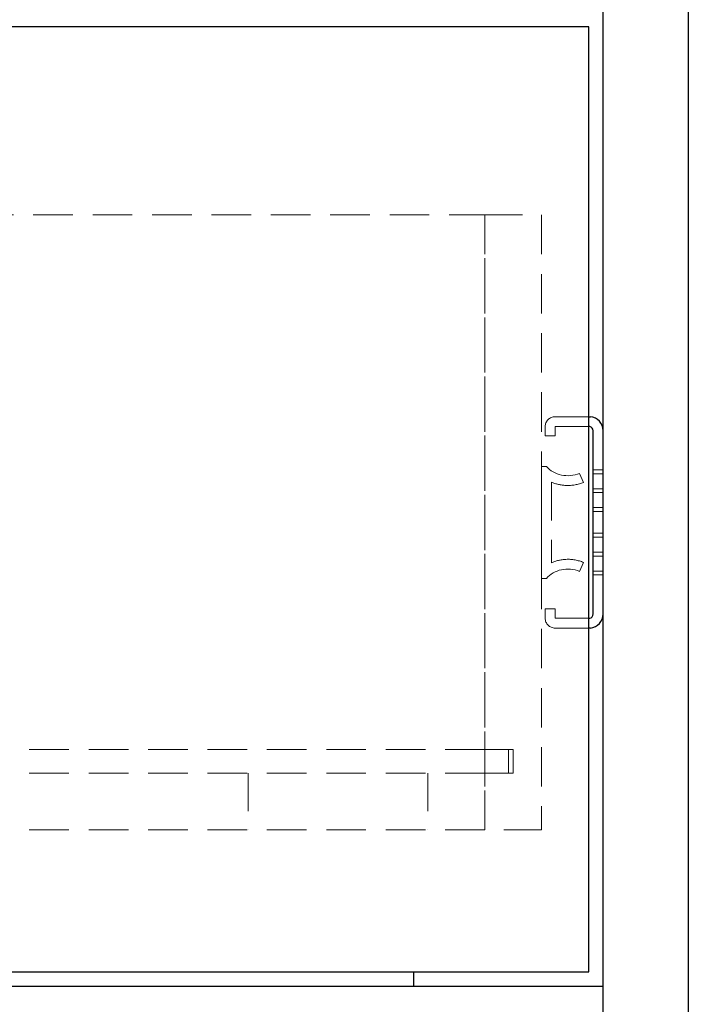
# Model space of a CAD drawing. Units: inches. Extents: x 31918 to 35049, y 55416 to 57635.
# Drawn here: x 32844 to 32986, y 55840 to 56048 of the extents above; entities that cross this region are included whole.
import ezdxf

# ---------------------------------------------------------------- set-up
doc = ezdxf.new("R2010")
doc.units = ezdxf.units.IN
doc.header["$LTSCALE"] = 5
doc.header["$MEASUREMENT"] = 0
doc.linetypes.add('HIDDEN2', pattern=[4.7625, 3.175, -1.5875])
doc.layers.add('Net Hidden', color=7, linetype='HIDDEN2', lineweight=18, true_color=0x0080ff)
doc.layers.add('Net Thay', color=7, linetype='Continuous', lineweight=25)

# ---------------------------------------------------------------- blocks, each defined once
blk = doc.blocks.new('CH4_DRW FRONT+SIDE')
at = {"layer": 'Net Hidden', "ltscale": 0.52698}
for p, q in [((32169.51, 56614.9), (32942.51, 56614.9)), ((32942.51, 56501.9), (32169.51, 56501.9)), ((32942.51, 56496.9), (32169.51, 56496.9)), ((32942.51, 56484.9), (32169.51, 56484.9))]:
    blk.add_line(p, q, dxfattribs=at)
at = {"layer": 'Net Hidden', "ltscale": 0.524934}
for p, q in [((32942.51, 56614.9), (32942.51, 56484.9)), ((32942.51, 56484.9), (32942.51, 56614.9)), ((32954.51, 56614.9), (32954.51, 56484.9)), ((32947.51, 56501.9), (32942.51, 56501.9)), ((32947.51, 56501.9), (32947.51, 56496.9)), ((32948.51, 56501.9), (32948.51, 56496.9)), ((32947.51, 56496.9), (32942.51, 56496.9))]:
    blk.add_line(p, q, dxfattribs=at)
at = {"layer": 'Net Hidden', "ltscale": 0.503937}
for p, q in [((32942.51, 56614.9), (32954.51, 56614.9)), ((32892.51, 56496.9), (32892.51, 56484.9)), ((32930.51, 56496.9), (32930.51, 56484.9)), ((32954.51, 56484.9), (32942.51, 56484.9))]:
    blk.add_line(p, q, dxfattribs=at)
at = {"layer": 'Net Hidden', "ltscale": 0.50061}
for p, q in [((32957.36, 56572.24), (32964.51, 56572.24)), ((32964.51, 56570.16), (32957.36, 56570.16)), ((32957.36, 56529.64), (32964.51, 56529.64)), ((32964.51, 56527.56), (32957.36, 56527.56))]:
    blk.add_line(p, q, dxfattribs=at)
at = {"layer": 'Net Hidden', "ltscale": 0.163665}
for p, q in [((32955.28, 56568.18), (32955.28, 56570.16)), ((32957.36, 56570.16), (32957.36, 56568.18)), ((32955.28, 56529.64), (32955.28, 56531.62)), ((32957.36, 56531.62), (32957.36, 56529.64))]:
    blk.add_line(p, q, dxfattribs=at)
at = {"layer": 'Net Hidden', "ltscale": 0.541847}
blk.add_line((32967.51, 56569.26), (32967.51, 56530.55), dxfattribs=at)
at = {"layer": 'Net Hidden', "ltscale": 0.171593}
for p, q in [((32957.36, 56568.18), (32955.28, 56568.18)), ((32967.51, 56561), (32965.43, 56561)), ((32962.54, 56560.27), (32963.35, 56558.36)), ((32967.51, 56560.2), (32965.43, 56560.2)), ((32967.51, 56557), (32965.43, 56557)), ((32967.51, 56556.2), (32965.43, 56556.2)), ((32965.43, 56553.05), (32967.51, 56553.05)), ((32965.43, 56552.2), (32967.51, 56552.2)), ((32965.43, 56547.6), (32967.51, 56547.6)), ((32965.43, 56546.75), (32967.51, 56546.75)), ((32967.51, 56543.6), (32965.43, 56543.6)), ((32967.51, 56542.8), (32965.43, 56542.8)), ((32963.35, 56541.44), (32962.54, 56539.53)), ((32967.51, 56539.6), (32965.43, 56539.6)), ((32967.51, 56538.8), (32965.43, 56538.8)), ((32955.28, 56531.62), (32957.36, 56531.62))]:
    blk.add_line(p, q, dxfattribs=at)
at = {"layer": 'Net Hidden', "ltscale": 0.083916}
for p, q in [((32954.51, 56561.75), (32955.53, 56561.75)), ((32955.53, 56538.06), (32954.51, 56538.06))]:
    blk.add_line(p, q, dxfattribs=at)
at = {"layer": 'Net Hidden', "ltscale": 0.55273}
blk.add_line((32954.51, 56538.06), (32954.51, 56561.75), dxfattribs=at)
at = {"layer": 'Net Hidden', "ltscale": 0.511716}
blk.add_line((32956.59, 56558.43), (32956.59, 56541.37), dxfattribs=at)
at = {"layer": 'Net Hidden', "ltscale": 0.629921}
for p, q in [((32948.51, 56501.9), (32942.51, 56501.9)), ((32948.51, 56496.9), (32942.51, 56496.9))]:
    blk.add_line(p, q, dxfattribs=at)
at = {"layer": 'Net Hidden', "ltscale": 0.269594}
for centre, start, end in [((32957.36, 56570.16), 90, 180), ((32957.36, 56529.64), 180, 270)]:
    blk.add_arc(centre, 2.08, start, end, dxfattribs=at)
at = {"layer": 'Net Hidden', "ltscale": 0.000650096}
blk.add_arc((32964.51, 56569.26), 3, 0, 0.1733, dxfattribs=at)
at = {"layer": 'Net Hidden', "ltscale": 0.000650098}
blk.add_arc((32964.51, 56530.55), 3, 359.8267, 0, dxfattribs=at)
at = {"layer": 'Net Hidden', "ltscale": 0.535366}
for centre, start_param, end_param in [((32960.05, 56564.44), 3.757072, 5.179154), ((32960.05, 56535.36), 1.104031, 2.526113)]:
    blk.add_ellipse(centre, major_axis=(5.54, 0), ratio=0.842593, start_param=start_param, end_param=end_param, dxfattribs=at)
at = {"layer": 'Net Hidden', "ltscale": 0.486905}
for points, knots in [([(32963.35, 56558.36), (32962.27, 56557.9), (32960.97, 56557.64), (32958.59, 56557.76), (32957.53, 56558.01), (32956.59, 56558.43)], [0, 0, 0, 0, 0.5307707, 0.5307707, 0.9480458, 0.9480458, 0.9480458, 0.9480458]), ([(32956.59, 56541.37), (32957.53, 56541.8), (32958.59, 56542.04), (32960.97, 56542.16), (32962.27, 56541.9), (32963.35, 56541.44)], [0, 0, 0, 0, 0.4172751, 0.4172751, 0.9480458, 0.9480458, 0.9480458, 0.9480458])]:
    blk.add_open_spline(points, degree=3, knots=knots, dxfattribs=at)
at = {"layer": 'Net Thay'}
for p, q in [((32964.51, 56654.65), (32147.51, 56654.65)), ((32964.51, 56454.9), (32964.51, 56654.65)), ((32964.51, 56572.24), (32964.82, 56572.24)), ((32964.68, 56570.16), (32964.51, 56570.16)), ((32965.43, 56530.55), (32965.43, 56569.26)), ((32964.51, 56529.64), (32964.68, 56529.64)), ((32964.82, 56527.56), (32964.51, 56527.56)), ((32147.51, 56454.9), (32964.51, 56454.9))]:
    blk.add_line(p, q, dxfattribs=at)
for centre, radius, start, end in [((32964.51, 56569.26), 3, 0.1733, 84.136), ((32964.51, 56569.26), 0.923, 0, 79.4181), ((32964.51, 56530.55), 0.923, 280.5819, 0), ((32964.51, 56530.55), 3, 275.864, 359.8267)]:
    blk.add_arc(centre, radius, start, end, dxfattribs=at)

msp = doc.modelspace()

# ---------------------------------------------------------------- linework, layer by layer
at = {"layer": 'Net Thay'}
for p, q in [((32967.51, 55768.651), (32967.51, 56657.651)), ((32985.51, 56657.651), (32985.51, 55768.651)), ((32927.51, 55843.651), (32927.51, 55846.651)), ((32144.51, 55843.651), (32967.51, 55843.651))]:
    msp.add_line(p, q, dxfattribs=at)

# ---------------------------------------------------------------- block references
msp.add_blockref('CH4_DRW FRONT+SIDE', (0, -608.25), dxfattribs=at)

doc.saveas('drawing.dxf')
